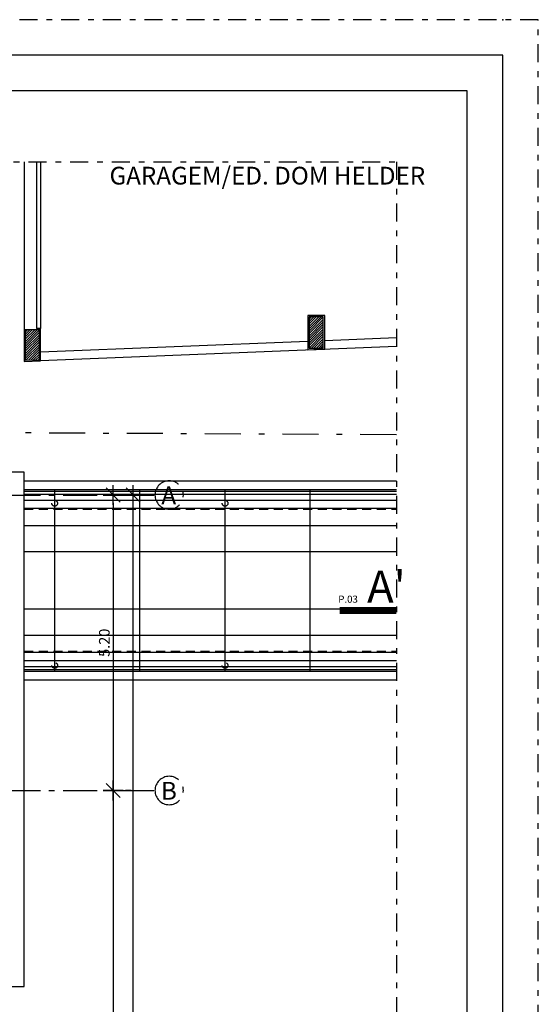
# Model space of a CAD drawing. Units: millimetres. Extents: x 4745 to 4974, y 976 to 1137.
# Drawn here: x 4965 to 4974, y 1107 to 1124 of the extents above; entities that cross this region are included whole.
import ezdxf

# ---------------------------------------------------------------- set-up
doc = ezdxf.new("R2010")
doc.units = ezdxf.units.MM
doc.header["$LTSCALE"] = 0.05
for name, pattern in [('ACAD_ISO10W100', [18, 12, -3, 0, -3]), ('DASHDOT', [25.4, 12.7, -6.35, 0, -6.35]), ('DASHDOT2', [12.7, 6.35, -3.175, 0, -3.175]), ('DASHED2', [0.375, 0.25, -0.125]), ('HIDDEN2', [4.7624999999999975, 3.174999999999998, -1.587499999999999])]:
    doc.linetypes.add(name, pattern=pattern)
for name, color, linetype in [('DIM', 9, 'Continuous'), ('fino', 4, 'Continuous'), ('Hatch', 251, 'Continuous'), ('Pilar', 6, 'Continuous'), ('PROJ', 2, 'HIDDEN2'), ('Terreno', 210, 'ACAD_ISO10W100'), ('Texto', 3, 'Continuous')]:
    doc.layers.add(name, color=color, linetype=linetype)
doc.styles.add('ARIAL', font='arial.ttf')
doc.styles.add('ArialNarrow', font='ARIALN.TTF')
doc.styles.add('R80', font='romans.shx')
doc.dimstyles.new('COTA125', dxfattribs={"dimtxt": 0.1875, "dimasz": 0.14, "dimexe": 0, "dimexo": 0, "dimgap": 0.0625, "dimtad": 1, "dimzin": 5, "dimdsep": 46, "dimtxsty": 'R80', "dimblk1": 'TRACO', "dimblk2": 'TRACO', "dimsah": 1, "dimcen": 0.14, "dimclre": 252, "dimclrt": 3, "dimadec": 0, "dimazin": 0, "dimtfac": 1, "dimtix": 1, "dimtofl": 0, "dimtmove": 2, "dimatfit": 3, "dimldrblk": 'TRACO', "dimfxl": 0, "dimtolj": 1, "dimtzin": 5, "dimarcsym": 0})

# ---------------------------------------------------------------- blocks, each defined once
blk = doc.blocks.new('DEL')
at = {"layer": 'DIM'}
h = blk.add_hatch(color=0, dxfattribs=at)
h.paths.add_polyline_path([(0, 0.1247448724607238, 0.4142135623730389), (-0.1247448724607238, 0), (0, 0)])
h.paths.add_polyline_path([(0, 0), (-0.1247448724607238, 0, 0.1989123673796509), (-0.08820794523524002, -0.08820794523524002)])
h.paths.add_polyline_path([(0, 0), (-0.08820794523524002, -0.08820794523524002, 0.1989123673796509), (0, -0.1247448724607238)])
h.paths.add_polyline_path([(0.1247448724607238, 0), (0, 0), (0, -0.1247448724607238, 0.4142135623730389)])
h.paths.add_polyline_path([(0.08820794523524002, 0.08820794523524002), (0, 0), (0.1247448724607238, 0, 0.1989123673796509)])
h.paths.add_polyline_path([(0, 0.1247448724607238), (0, 0), (0.08820794523524002, 0.08820794523524002, 0.1989123673796509)])
at = {"layer": 'DIM', "color": 0, "linetype": 'ByBlock'}
for p, q in [((0, 1.249999999999487), (0, -1.249999999999487)), ((-1.249999999999487, 0), (1.249999999999487, 0)), ((-0.8838834764828218, -0.8838834764828218), (0.8838834764828218, 0.8838834764828218))]:
    blk.add_line(p, q, dxfattribs=at)
blk = doc.blocks.new('TRACO')
at = {"color": 0, "linetype": 'ByBlock', "lineweight": -2}
blk.add_blockref('DEL', (0, 0), dxfattribs=at)
blk = doc.blocks.new('*D102')
at = {"layer": 'Defpoints', "color": 0, "lineweight": -2, "transparency": 16777216}
for p in [(4967.328748669312, 1115.651959117783), (4967.714562801571, 1115.651959117783), (4967.71456267654, 1060.251709087752)]:
    blk.add_point(p, dxfattribs=at)
at = {"layer": 'DIM', "color": 252, "linetype": 'DASHED2', "lineweight": -2, "transparency": 16777216}
for p, q in [((4967.714562801571, 1115.651959117783), (4967.328748669312, 1115.651959117783)), ((4967.71456267654, 1060.251709087752), (4967.328748669312, 1060.251709087752))]:
    blk.add_line(p, q, dxfattribs=at)
at = {"layer": 'DIM', "color": 0, "lineweight": -2, "transparency": 16777216}
blk.add_line((4967.328748669312, 1060.391709087752), (4967.328748669312, 1115.511959117783), dxfattribs=at)
at = {"layer": 'DIM', "color": 0, "lineweight": -2, "transparency": 16777216, "xscale": 0.14, "yscale": 0.14, "zscale": 0.14}
for p, rotation in [((4967.328748669312, 1115.651959117783), 90), ((4967.328748669312, 1060.251709087752), 270)]:
    blk.add_blockref('TRACO', p, dxfattribs=dict(at, rotation=rotation))
at = {"layer": 'DIM', "color": 3, "lineweight": -2, "transparency": 16777216, "insert": (4967.172498669311, 1087.951834102766), "char_height": 0.1875, "attachment_point": 5, "rotation": 90, "style": 'R80'}
blk.add_mtext('\\A1;55.40', dxfattribs=at)
blk = doc.blocks.new('*D103')
at = {"layer": 'Defpoints', "color": 0, "lineweight": -2, "transparency": 16777216}
for p in [(4967.297860185344, 1115.651959117783), (4966.978748669311, 1110.451709117771), (4967.297860185344, 1110.451709117771)]:
    blk.add_point(p, dxfattribs=at)
at = {"layer": 'DIM', "color": 252, "linetype": 'DASHED2', "lineweight": -2, "transparency": 16777216}
for p, q in [((4967.297860185344, 1115.651959117783), (4966.978748669311, 1115.651959117783)), ((4967.297860185344, 1110.451709117771), (4966.978748669311, 1110.451709117771))]:
    blk.add_line(p, q, dxfattribs=at)
at = {"layer": 'DIM', "color": 0, "lineweight": -2, "transparency": 16777216}
blk.add_line((4966.978748669311, 1115.511959117783), (4966.978748669311, 1110.591709117771), dxfattribs=at)
at = {"layer": 'DIM', "color": 0, "lineweight": -2, "transparency": 16777216, "xscale": 0.14, "yscale": 0.14, "zscale": 0.14}
for p, rotation in [((4966.978748669311, 1115.651959117783), 90), ((4966.978748669311, 1110.451709117771), 270)]:
    blk.add_blockref('TRACO', p, dxfattribs=dict(at, rotation=rotation))
at = {"layer": 'DIM', "color": 3, "lineweight": -2, "transparency": 16777216, "insert": (4966.82249866931, 1113.051834117775), "char_height": 0.1875, "attachment_point": 5, "rotation": 90, "style": 'R80'}
blk.add_mtext('\\A1;5.20', dxfattribs=at)
blk = doc.blocks.new('*D104')
at = {"layer": 'Defpoints', "color": 0, "lineweight": -2, "transparency": 16777216}
for p in [(4967.297860185344, 1110.451709117771), (4965.354981609169, 1100.351709117771), (4966.978748669311, 1100.351709117771)]:
    blk.add_point(p, dxfattribs=at)
at = {"layer": 'DIM', "color": 252, "linetype": 'DASHED2', "lineweight": -2, "transparency": 16777216}
for p, q in [((4967.297860185344, 1110.451709117771), (4966.978748669311, 1110.451709117771)), ((4965.354981609169, 1100.351709117771), (4966.978748669311, 1100.351709117771))]:
    blk.add_line(p, q, dxfattribs=at)
at = {"layer": 'DIM', "color": 0, "lineweight": -2, "transparency": 16777216}
blk.add_line((4966.978748669311, 1110.311709117771), (4966.978748669311, 1100.491709117771), dxfattribs=at)
at = {"layer": 'DIM', "color": 0, "lineweight": -2, "transparency": 16777216, "xscale": 0.14, "yscale": 0.14, "zscale": 0.14}
for p, rotation in [((4966.978748669311, 1110.451709117771), 90), ((4966.978748669311, 1100.351709117771), 270)]:
    blk.add_blockref('TRACO', p, dxfattribs=dict(at, rotation=rotation))
at = {"layer": 'DIM', "color": 3, "lineweight": -2, "transparency": 16777216, "insert": (4966.82249866931, 1105.401709117769), "char_height": 0.1875, "attachment_point": 5, "rotation": 90, "style": 'R80'}
blk.add_mtext('\\A1;10.10', dxfattribs=at)

msp = doc.modelspace()

# ---------------------------------------------------------------- hatches: boundary and pattern name
at = {"layer": 'fino'}
h = msp.add_hatch(dxfattribs=at)
h.set_pattern_fill('_USER', color=256, scale=0.03, angle=44.99999999999999, pattern_type=0)
h.set_pattern_definition([(44.99999999999999, (1327.668705934793, 11.43180509056492), (-0.02121320343559642, 0.02121320343559643), [])])
h.paths.add_polyline_path([(4970.428583881079, 1118.788383379165), (4970.678583881137, 1118.788383379165), (4970.678583881137, 1118.23838337842), (4970.428583881079, 1118.23838337842)])
h = msp.add_hatch(dxfattribs=at)
h.set_pattern_fill('_USER', color=256, scale=0.03, angle=44.99999999999999, pattern_type=0)
h.set_pattern_definition([(44.99999999999999, (1322.668705933804, 11.20466159987791), (-0.02121320343559642, 0.02121320343559643), [])])
h.paths.add_polyline_path([(4965.42858388009, 1118.022993589406), (4965.67858388009, 1118.0330286297), (4965.67858388009, 1118.561239888478), (4965.42858388009, 1118.561239888478)])

# ---------------------------------------------------------------- linework, layer by layer
at = {"lineweight": -2}
for p, q in [((4965.408857076156, 1121.516971506404), (4965.408857076156, 1118.002459062604)), ((4965.628857076156, 1121.516971506404), (4965.628857076156, 1118.580966692353)), ((4965.698310683965, 1118.580966692353), (4965.628857076156, 1118.580966692353)), ((4965.698310683965, 1118.014077777074), (4965.698310683965, 1118.580966692353)), ((4965.408857076156, 1118.002459062604), (4965.698310683965, 1118.014077777074))]:
    msp.add_line(p, q, dxfattribs=at)
for points in [[(4862.464562688394, 1051.016971506366), (4973.214562688401, 1051.016971506366), (4973.214562688401, 1122.766971506386), (4862.464562688394, 1122.766971506386)], [(4970.403583881056, 1118.205127796428), (4970.703583881161, 1118.217300758543), (4970.703583881161, 1118.813383379537), (4970.403583881056, 1118.813383379537)]]:
    msp.add_lwpolyline(points, close=True)
at = {"layer": 'fino'}
msp.add_line((4965.698310683965, 1121.516971506404), (4965.698310683965, 1118.580966692353), dxfattribs=at)
at = {"layer": 'fino', "lineweight": -2}
for p, q in [((4970.403583881056, 1118.355251229814), (4965.698310683965, 1118.164327521991)), ((4971.964562688419, 1118.418590349405), (4970.703583881161, 1118.367424191929)), ((4971.964562688419, 1118.268466916018), (4965.698310683965, 1118.014204088605)), ((4965.948583889166, 1112.551709117771), (4965.948583889166, 1115.75170911777)), ((4967.448583889166, 1112.551709117771), (4967.448583889166, 1115.75170911777)), ((4968.948583889166, 1112.551709117771), (4968.948583889166, 1115.75170911777)), ((4970.448583889166, 1112.551709117771), (4970.448583889166, 1115.75170911777))]:
    msp.add_line(p, q, dxfattribs=at)
at = {"layer": 'fino'}
for points in [[(4860.589562688394, 1050.391971506366), (4973.839562688401, 1050.391971506366), (4973.839562688401, 1123.391971506376), (4860.589562688394, 1123.391971506376)], [(4965.67858388009, 1118.561239888478), (4965.428583880032, 1118.561239888478), (4965.428583880032, 1118.022993589404), (4965.67858388009, 1118.0330286297)]]:
    msp.add_lwpolyline(points, close=True, dxfattribs=at)
at = {"layer": 'fino', "lineweight": -2}
for points in [[(4960.302062688406, 1107.001709117771), (4965.408857076156, 1107.001709117771), (4965.408857076156, 1116.051709117771), (4960.302062688406, 1116.051709117771)], [(4965.408857076156, 1115.90170911777), (4971.964562688419, 1115.90170911777)], [(4965.408857076156, 1115.75170911777), (4971.964562688419, 1115.75170911777)], [(4965.408857076156, 1112.551709117771), (4971.964562688419, 1112.551709117771)], [(4965.408857076156, 1112.40170911777), (4971.964562688419, 1112.40170911777)]]:
    msp.add_lwpolyline(points, dxfattribs=at)
at = {"layer": 'Hatch', "linetype": 'DASHDOT2'}
for points in [[(4859.964562688394, 1049.766971506366), (4974.464562688401, 1049.766971506366), (4974.464562688401, 1124.016971506376), (4859.964562688394, 1124.016971506376)], [(4886.839562688394, 1121.516971506404), (4971.964562688419, 1121.516971506404), (4971.964562688419, 1052.266971506347), (4886.839562688394, 1052.266971506347)], [(4886.839562688394, 1121.516971506404), (4971.964562688419, 1121.516971506404), (4971.964562688419, 1052.266971506347), (4886.839562688394, 1052.266971506347)], [(4886.839562688394, 1121.516971506404), (4971.964562688419, 1121.516971506404), (4971.964562688419, 1052.266971506347), (4886.839562688394, 1052.266971506347)]]:
    msp.add_lwpolyline(points, close=True, dxfattribs=at)
at = {"layer": 'Hatch', "lineweight": -2}
for points in [[(4965.408857076156, 1115.720609983867), (4971.964562688419, 1115.720609983867)], [(4965.408857076156, 1115.66773355294), (4971.964562688419, 1115.66773355294)], [(4965.408857076156, 1115.561975854237), (4971.964562688419, 1115.561975854237)], [(4965.408857076156, 1115.418452040214), (4971.964562688419, 1115.418452040214)], [(4965.408857076156, 1115.11629409656), (4971.964562688419, 1115.11629409656)], [(4965.408857076156, 1114.655506860125), (4971.964562688419, 1114.655506860125)], [(4965.408857076156, 1113.647911375416), (4971.964562688419, 1113.647911375416)], [(4965.408857076156, 1113.187124138981), (4971.964562688419, 1113.187124138981)], [(4965.408857076156, 1112.884966195327), (4971.964562688419, 1112.884966195327)], [(4965.408857076156, 1112.741442381304), (4971.964562688419, 1112.741442381304)], [(4965.408857076156, 1112.635684682601), (4971.964562688419, 1112.635684682601)], [(4965.408857076156, 1112.582808251674), (4971.964562688419, 1112.582808251674)]]:
    msp.add_lwpolyline(points, dxfattribs=at)
at = {"layer": 'Hatch'}
msp.add_point((4973.839562688401, 1124.016971506376), dxfattribs=at)
at = {"layer": 'Pilar'}
msp.add_lwpolyline([(4970.428583881079, 1118.23838337842), (4970.678583881137, 1118.23838337842), (4970.678583881137, 1118.788383379165), (4970.428583881079, 1118.788383379165)], close=True, dxfattribs=at)
at = {"layer": 'PROJ'}
for p, q in [((4965.408857076156, 1115.40170911777), (4971.964562688419, 1115.40170911777)), ((4965.408857076156, 1112.90170911777), (4971.964562688419, 1112.90170911777))]:
    msp.add_line(p, q, dxfattribs=at)
at = {"layer": 'PROJ', "color": 6, "linetype": 'ACAD_ISO10W100'}
for points in [[(4888.096687937826, 1115.651959117782, 3999.999249866276), (4888.096688062856, 1115.65170911777), (4967.714562676539, 1115.65170911777, 3999.999249866276), (4967.714562801569, 1115.651959117782)], [(4888.096687937826, 1110.451959117783, 3999.999249866276), (4888.096688062856, 1110.451709117771), (4967.714562676539, 1110.451709117771, 3999.999249866276), (4967.714562801569, 1110.451959117783)]]:
    msp.add_lwpolyline(points, format="xyb", dxfattribs=at)
at = {"layer": 'PROJ', "color": 3, "linetype": 'DASHDOT'}
msp.add_lwpolyline([(4887.59668807036, 1113.619715216322, 0.125, 0.125, 0), (4888.597455602165, 1113.619715216322, 0, 0, 0), (4970.963795156615, 1113.619715216322, 0.125, 0.125, 0), (4971.964562688419, 1113.619715216322, 0, 0, 0)], format="xyseb", dxfattribs=at)
at = {"layer": 'PROJ'}
for centre in [(4965.948583889166, 1115.505781055205), (4968.948583889166, 1115.505781055205), (4965.948583889166, 1112.65170911777), (4968.948583889166, 1112.65170911777)]:
    msp.add_circle(centre, 0.05, dxfattribs=at)
at = {"layer": 'Terreno', "color": 5, "linetype": 'DASHDOT'}
msp.add_lwpolyline([(4971.964562688419, 1116.711410459804), (4895.410691969831, 1117.095652256807), (4893.023463780719, 1056.869305940685), (4971.964562688419, 1056.674011570441)], dxfattribs=at)

# ---------------------------------------------------------------- texts
at = {"layer": 'Texto', "color": 0, "linetype": 'ByBlock', "style": 'ArialNarrow'}
for s, p in [('A', (4967.827031500194, 1115.490128066409)), ('A', (4967.827031500194, 1115.490128066409)), ('B', (4967.819783887642, 1110.290128066409))]:
    msp.add_text(s, height=0.3125, dxfattribs=at).set_placement(p)
at = {"layer": 'Texto', "color": 7, "style": 'ARIAL'}
msp.add_text("A'", height=0.5625000000000004, dxfattribs=at).set_placement((4971.450327711809, 1113.758291568854))
at = {"layer": 'Texto', "style": 'R80'}
msp.add_text('P.03', height=0.125, dxfattribs=at).set_placement((4970.94227918638, 1113.756448577405))
at = {"layer": 'Texto', "color": 0, "linetype": 'ByBlock', "insert": (4966.913723043092, 1121.428403464716), "char_height": 0.3125, "width": 21.80795008205678, "attachment_point": 1, "style": 'ArialNarrow'}
msp.add_mtext('GARAGEM/ED. DOM HELDER', dxfattribs=at)

# ---------------------------------------------------------------- dimensions: what is measured, and where the dimension line sits
at = {"layer": 'DIM', "lineweight": -2}
for base, p1, p2, picture, middle in [((4966.978748669311, 1110.451709117771), (4967.297860185342, 1115.651959117782), (4967.297860185342, 1110.451709117771), '*D103', (4966.82249866931, 1113.051834117775)), ((4967.328748669312, 1115.651959117783), (4967.714562676539, 1060.251709087752), (4967.714562801569, 1115.651959117782), '*D102', (4967.172498669311, 1087.951834102766)), ((4966.978748669311, 1100.351709117771), (4967.297860185342, 1110.451709117771), (4965.354981609167, 1100.35170911777), '*D104', (4966.82249866931, 1105.401709117769))]:
    dim = msp.add_linear_dim(base=base, p1=p1, p2=p2, angle=90, dimstyle='COTA125', dxfattribs=at)
    dim.commit()
    dim.dimension.update_dxf_attribs({"geometry": picture, "text_midpoint": middle})

doc.saveas('drawing.dxf')
